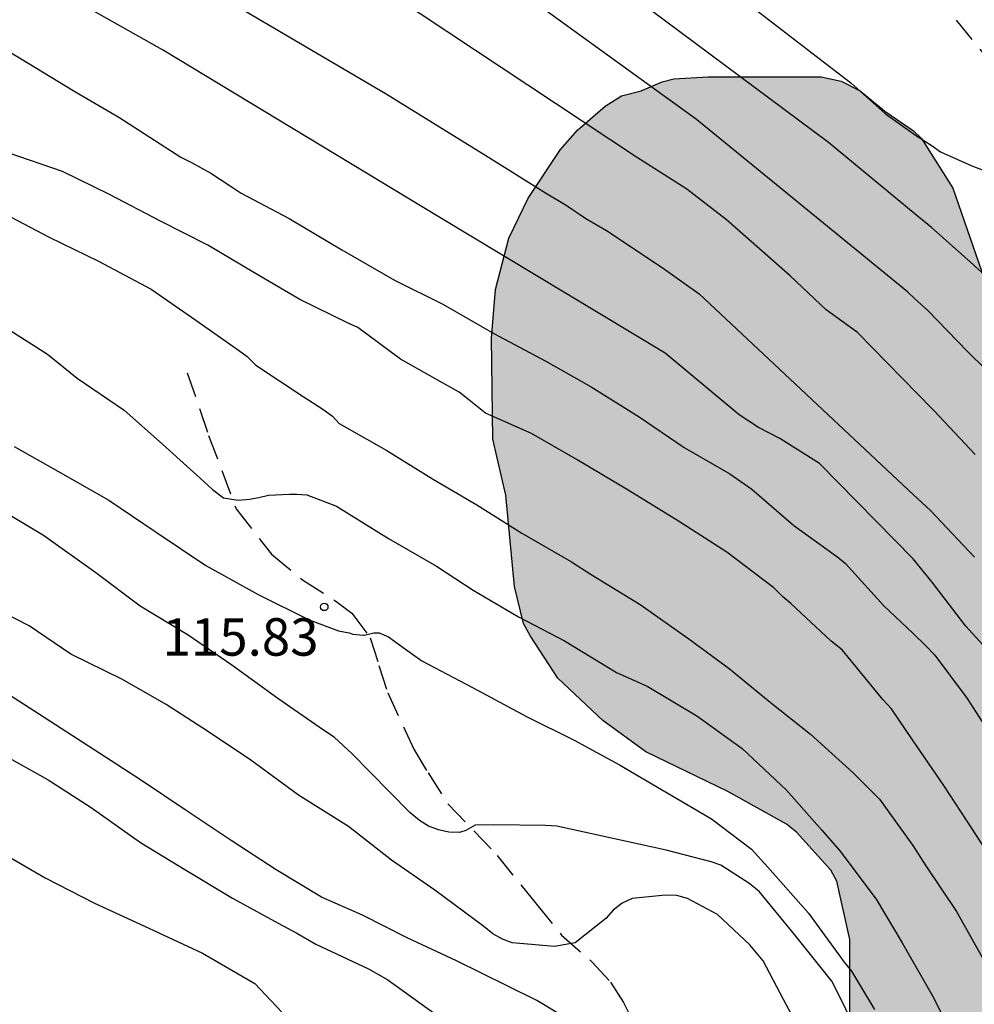
# Model space of a CAD drawing. Units: metres. Extents: x 578544 to 578894, y 4795040 to 4795290.
# Drawn here: x 578595 to 578614, y 4795171 to 4795191 of the extents above; entities that cross this region are included whole.
import ezdxf

# ---------------------------------------------------------------- set-up
doc = ezdxf.new("R2010")
doc.units = ezdxf.units.M
doc.linetypes.add('TRAZOS_NORMALES', pattern=[0.75, 0.5, -0.25])
for name, color, linetype in [('020104', 34, 'Continuous'), ('020204', 9, 'Continuous'), ('020308', 9, 'Continuous'), ('060128', 7, 'TRAZOS_NORMALES'), ('100106', 63, 'Continuous'), ('990504', 63, 'Continuous')]:
    doc.layers.add(name, color=color, linetype=linetype)
doc.layers.add('020105', color=24, linetype='Continuous', lineweight=30)
doc.styles.add('ARIAL', font='ARIAL.TTF', dxfattribs={"height": 1})

# ---------------------------------------------------------------- blocks, each defined once
blk = doc.blocks.new('COTAPU')
blk.add_circle((0, 0), 0.075)

msp = doc.modelspace()

# ---------------------------------------------------------------- hatches: boundary and pattern name
at = {"layer": '990504'}
msp.add_hatch(color=256, dxfattribs=at).paths.add_polyline_path([(578675.188, 4795109.941), (578674.15, 4795108.273), (578673.822, 4795107.617), (578673.456, 4795107.077), (578672.582, 4795106.165), (578672.106, 4795105.447), (578671.474, 4795104.817), (578670.648, 4795104.036), (578669.692, 4795103.34), (578669.534, 4795103.184), (578668.94, 4795102.358), (578668.282, 4795101.138), (578667.958, 4795100.778), (578667.78, 4795100.65), (578666.896, 4795100.372), (578665.916, 4795100.156), (578664.974, 4795099.85), (578663.316, 4795099.534), (578662.872, 4795099.34), (578662.528, 4795099.072), (578662.398, 4795098.868), (578662.162, 4795097.99), (578662.104, 4795097.124), (578662.268, 4795096.454), (578662.282, 4795096.23), (578662.244, 4795095.97), (578662.118, 4795095.736), (578661.718, 4795095.492), (578660.578, 4795095.072), (578659.516, 4795094.626), (578658.492, 4795094.138), (578657.914, 4795093.928), (578655.244, 4795093.226), (578653.271, 4795092.768), (578650.789, 4795092.072), (578650.319, 4795091.912), (578649.795, 4795091.568), (578648.865, 4795091.288), (578647.731, 4795091.152), (578646.643, 4795091.14), (578645.485, 4795091.288), (578644.411, 4795091.6), (578643.751, 4795091.948), (578643.035, 4795092.662), (578642.677, 4795092.956), (578642.025, 4795093.836), (578641.065, 4795095.008), (578640.367, 4795095.724), (578640.027, 4795096.154), (578639.547, 4795096.87), (578639.017, 4795097.524), (578638.113, 4795098.092), (578636.717, 4795099.144), (578636.353, 4795099.488), (578635.973, 4795100.026), (578635.681, 4795100.67), (578635.477, 4795101.42), (578635.391, 4795102.356), (578635.393, 4795103.388), (578635.503, 4795104.454), (578635.739, 4795105.654), (578636.055, 4795106.724), (578637.167, 4795108.17), (578637.593, 4795109.2), (578639.333, 4795111.958), (578640.167, 4795113.76), (578640.807, 4795115.31), (578641.115, 4795117.106), (578641.259, 4795117.544), (578641.561, 4795118.168), (578641.669, 4795118.318), (578642.331, 4795118.902), (578643.045, 4795119.25), (578643.165, 4795119.384), (578643.487, 4795119.924), (578643.563, 4795120.124), (578643.691, 4795120.97), (578644.403, 4795123.16), (578644.425, 4795123.592), (578644.289, 4795124.02), (578644.021, 4795124.61), (578643.463, 4795125.188), (578642.12, 4795126.076), (578641.714, 4795126.392), (578640.226, 4795127.974), (578640.086, 4795128.174), (578640.022, 4795128.362), (578640.04, 4795129.257), (578640.288, 4795129.591), (578640.962, 4795130.225), (578642.836, 4795132.473), (578642.98, 4795132.695), (578643.13, 4795133.137), (578644.326, 4795135.083), (578645.85, 4795137.139), (578645.976, 4795137.375), (578646.01, 4795137.575), (578645.956, 4795137.767), (578645.804, 4795137.981), (578645.452, 4795138.293), (578645.018, 4795138.469), (578644.656, 4795138.699), (578644.446, 4795138.775), (578643.798, 4795138.903), (578642.014, 4795138.937), (578640.854, 4795138.845), (578638.686, 4795138.415), (578637.31, 4795138.413), (578635.4, 4795139.157), (578634.228, 4795139.543), (578634.028, 4795139.629), (578633.612, 4795139.897), (578631.646, 4795141.237), (578630.952, 4795141.493), (578629.4, 4795142.347), (578629.196, 4795142.507), (578629.008, 4795142.721), (578628.522, 4795143.781), (578628.482, 4795144.457), (578628.586, 4795144.939), (578628.696, 4795145.187), (578630.124, 4795146.711), (578630.36, 4795147.123), (578630.398, 4795147.385), (578630.388, 4795147.667), (578630.102, 4795148.039), (578629.572, 4795148.435), (578629.056, 4795148.697), (578627.878, 4795149.081), (578626.724, 4795149.345), (578625.711, 4795149.513), (578624.489, 4795149.659), (578623.511, 4795149.687), (578623.033, 4795149.571), (578621.885, 4795148.879), (578621.483, 4795148.497), (578621.315, 4795148.291), (578620.929, 4795147.667), (578620.747, 4795147.507), (578620.519, 4795147.459), (578620.261, 4795147.465), (578620.003, 4795147.529), (578619.571, 4795147.727), (578619.379, 4795147.863), (578618.983, 4795148.391), (578618.771, 4795148.587), (578617.817, 4795149.995), (578617.309, 4795150.541), (578616.715, 4795151.321), (578616.409, 4795151.649), (578615.631, 4795152.315), (578615.281, 4795152.539), (578615.223, 4795152.539), (578614.387, 4795153.229), (578613.827, 4795153.579), (578612.985, 4795154.363), (578612.661, 4795154.749), (578612.565, 4795154.937), (578612.535, 4795155.139), (578612.179, 4795155.971), (578611.491, 4795158.301), (578611.179, 4795159.491), (578610.811, 4795161.589), (578610.737, 4795162.711), (578610.729, 4795165.703), (578610.909, 4795166.799), (578611.281, 4795167.709), (578611.273, 4795172.323), (578611.013, 4795173.489), (578610.895, 4795173.709), (578610.207, 4795174.471), (578610.005, 4795174.631), (578608.828, 4795175.287), (578607.19, 4795176.079), (578606.324, 4795176.705), (578605.426, 4795177.553), (578604.876, 4795178.399), (578604.74, 4795178.649), (578604.558, 4795179.393), (578604.384, 4795181.219), (578604.124, 4795182.339), (578604.1, 4795184.359), (578604.176, 4795185.339), (578604.444, 4795186.367), (578604.83, 4795187.163), (578605.482, 4795188.141), (578605.822, 4795188.525), (578606.376, 4795189.009), (578606.704, 4795189.212), (578607.092, 4795189.312), (578607.512, 4795189.496), (578607.746, 4795189.556), (578608.438, 4795189.596), (578610.7, 4795189.592), (578611.102, 4795189.508), (578611.478, 4795189.314), (578611.976, 4795188.91), (578612.55, 4795188.516), (578612.706, 4795188.358), (578613.334, 4795187.364), (578614.194, 4795184.886), (578614.47, 4795184.48), (578614.636, 4795184.318), (578614.82, 4795184.192), (578615.238, 4795184.008), (578617.397, 4795183.476), (578617.611, 4795183.384), (578618.001, 4795183.15), (578618.795, 4795182.424), (578618.913, 4795182.246), (578619.483, 4795181.202), (578619.657, 4795180.804), (578619.761, 4795180.08), (578619.765, 4795178.939), (578619.677, 4795177.765), (578619.675, 4795176.501), (578619.745, 4795176.083), (578619.887, 4795175.577), (578620.113, 4795175.093), (578620.245, 4795174.937), (578620.429, 4795174.851), (578621.477, 4795174.819), (578622.533, 4795175.117), (578624.483, 4795175.784), (578625.487, 4795175.934), (578627.429, 4795175.93), (578628.451, 4795175.684), (578629.509, 4795175.274), (578631.757, 4795173.998), (578631.923, 4795173.88), (578632.339, 4795173.308), (578632.865, 4795172.28), (578633.291, 4795171.288), (578633.687, 4795170.206), (578633.969, 4795169.104), (578634.095, 4795168.043), (578634.091, 4795166.807), (578634.029, 4795166.541), (578633.911, 4795166.309), (578633.535, 4795165.861), (578632.647, 4795165.131), (578631.807, 4795164.633), (578630.781, 4795164.197), (578629.789, 4795163.683), (578629.191, 4795163.227), (578628.327, 4795162.713), (578627.975, 4795162.413), (578627.051, 4795161.319), (578626.903, 4795161.095), (578626.867, 4795160.661), (578626.975, 4795160.167), (578627.111, 4795159.943), (578627.297, 4795159.801), (578628.013, 4795159.725), (578629.027, 4795159.875), (578629.255, 4795159.939), (578629.973, 4795160.273), (578630.903, 4795160.771), (578631.741, 4795161.317), (578634.081, 4795163.095), (578635.327, 4795163.855), (578635.603, 4795163.953), (578636.569, 4795164.017), (578637.28, 4795164.007), (578637.55, 4795163.963), (578638.018, 4795163.811), (578638.76, 4795163.243), (578639.194, 4795162.733), (578641.234, 4795159.269), (578641.364, 4795159.077), (578642.076, 4795158.457), (578643.002, 4795157.937), (578644.022, 4795157.509), (578646.024, 4795156.309), (578647.984, 4795154.927), (578648.586, 4795154.577), (578649.446, 4795154.155), (578649.654, 4795154.075), (578651.658, 4795153.851), (578653.7, 4795153.848), (578655.02, 4795154.034), (578655.606, 4795154.296), (578656.52, 4795154.958), (578657.412, 4795155.898), (578658.208, 4795156.648), (578658.826, 4795157.036), (578659.486, 4795157.278), (578662.242, 4795157.584), (578666.408, 4795157.624), (578667.603, 4795157.77), (578668.623, 4795157.948), (578670.759, 4795158.428), (578671.875, 4795158.462), (578673.117, 4795158.422), (578673.495, 4795158.286), (578674.139, 4795157.764), (578674.641, 4795157.08), (578674.773, 4795156.84), (578675.019, 4795156.112), (578675.051, 4795155.372), (578675.027, 4795154.684), (578674.911, 4795154.266), (578674.745, 4795154.092), (578673.913, 4795153.646), (578673.039, 4795153.514), (578671.975, 4795153.422), (578671.211, 4795152.84), (578669.567, 4795150.964), (578668.705, 4795150.434), (578668.239, 4795150.234), (578668.029, 4795150.192), (578667.085, 4795150.2), (578665.079, 4795150.334), (578661.662, 4795150.334), (578661.23, 4795150.262), (578660.996, 4795150.164), (578660.784, 4795149.992), (578660.434, 4795149.534), (578660.33, 4795149.268), (578660.304, 4795148.472), (578660.591, 4795147.777), (578661.635, 4795146.403), (578662.247, 4795145.863), (578662.671, 4795145.677), (578663.363, 4795145.645), (578664.225, 4795145.756), (578665.407, 4795146.42), (578665.983, 4795146.668), (578666.459, 4795146.704), (578666.639, 4795146.606), (578666.777, 4795146.428), (578666.865, 4795145.74), (578666.851, 4795145.502), (578666.595, 4795144.594), (578666.577, 4795144.094), (578667.139, 4795143.139), (578667.617, 4795142.533), (578668.155, 4795141.669), (578669.473, 4795139.805), (578671.003, 4795137.991), (578671.449, 4795137.711), (578671.957, 4795137.555), (578672.739, 4795137.467), (578675.497, 4795137.468), (578675.941, 4795137.418), (578676.347, 4795137.32), (578676.549, 4795137.178), (578676.893, 4795136.722), (578677.471, 4795135.746), (578677.747, 4795135.308), (578677.925, 4795135.102), (578678.237, 4795134.842), (578678.499, 4795134.698), (578678.735, 4795134.61), (578679.189, 4795134.58), (578679.631, 4795134.618), (578679.811, 4795134.762), (578680.077, 4795135.21), (578680.567, 4795136.92), (578681.039, 4795138.202), (578681.589, 4795139.13), (578681.963, 4795139.54), (578682.155, 4795139.668), (578682.349, 4795139.724), (578682.601, 4795139.706), (578682.839, 4795139.616), (578683.583, 4795138.976), (578683.853, 4795138.628), (578684.305, 4795137.512), (578684.339, 4795136.99), (578684.309, 4795135.914), (578684.203, 4795135.414), (578683.321, 4795133.416), (578682.197, 4795131.679), (578681.261, 4795129.877), (578681.057, 4795129.367), (578681.015, 4795129.117), (578681.01, 4795128.883), (578681.186, 4795128.463), (578681.296, 4795128.297), (578681.804, 4795127.901), (578682.624, 4795127.027), (578682.77, 4795126.819), (578682.82, 4795126.393), (578682.742, 4795126.183), (578682.562, 4795125.991), (578681.872, 4795125.541), (578681.482, 4795125.111), (578681.206, 4795124.603), (578681.174, 4795123.877), (578681.274, 4795123.407), (578681.39, 4795123.167), (578682.17, 4795122.337), (578682.616, 4795122.145), (578683.63, 4795121.465), (578684.312, 4795120.863), (578684.614, 4795120.403), (578684.816, 4795119.969), (578684.892, 4795119.295), (578684.884, 4795118.819), (578684.788, 4795118.615), (578684.648, 4795118.453), (578684.026, 4795118.089), (578682.602, 4795117.347), (578681.482, 4795116.825), (578681.316, 4795116.709), (578680.916, 4795116.611), (578680.72, 4795116.495), (578679.186, 4795115.327), (578678.51, 4795114.589), (578678.4, 4795114.419), (578677.944, 4795113.141), (578677.536, 4795112.317), (578676.842, 4795111.593), (578675.958, 4795110.861)])

# ---------------------------------------------------------------- linework, layer by layer
at = {"layer": '020104', "flags": 128}
for points, elevation in [([(578614.473, 4795185.173), (578613.683, 4795185.889), (578612.907, 4795186.581), (578612.579, 4795186.842), (578610.843, 4795188.28), (578607.293, 4795190.924), (578603.628, 4795193.444), (578599.874, 4795195.885), (578599.472, 4795196.098), (578599.101, 4795196.373), (578598.693, 4795196.584), (578597.921, 4795197.088), (578597.498, 4795197.322), (578597.129, 4795197.583), (578596.708, 4795197.807), (578596.313, 4795198.095), (578595.934, 4795198.338), (578595.604, 4795198.608), (578594.928, 4795199.289), (578593.721, 4795200.658), (578591.365, 4795203.425)], 107), ([(578613.781, 4795182.03), (578612.963, 4795182.91), (578612.926, 4795182.938), (578611.424, 4795184.473), (578610.802, 4795184.931), (578610.076, 4795185.609), (578608.802, 4795186.731), (578608.006, 4795187.345), (578606.998, 4795187.985), (578601.584, 4795191.583), (578600.632, 4795192.063), (578599.728, 4795192.637), (578598.678, 4795193.229), (578597.74, 4795193.781), (578596.848, 4795194.279), (578595.866, 4795194.831), (578593.156, 4795196.789), (578592.188, 4795197.537), (578591.277, 4795198.265), (578590.425, 4795199.131), (578589.653, 4795199.941), (578588.793, 4795200.859), (578588.073, 4795201.639), (578586.787, 4795203.131)], 109), ([(578614.332, 4795177.79), (578613.598, 4795178.598), (578612.921, 4795179.476), (578612.541, 4795179.943), (578610.667, 4795181.854), (578609.871, 4795182.355), (578609.446, 4795182.572), (578609.055, 4795182.825), (578607.572, 4795184.064), (578603.031, 4795186.795), (578597.508, 4795190.132), (578593.592, 4795192.343), (578591.569, 4795193.555), (578589.963, 4795194.715), (578588.894, 4795195.658), (578586.431, 4795197.968), (578583.957, 4795201.174), (578582.558, 4795202.877)], 111), ([(578614.369, 4795183.365), (578613.629, 4795184.097), (578612.833, 4795184.913), (578612.57, 4795185.155), (578612.425, 4795185.288), (578608.2, 4795188.743), (578604.203, 4795191.638), (578599.608, 4795194.485), (578595.675, 4795196.607), (578594.462, 4795197.395), (578593.743, 4795198.041), (578592.478, 4795199.46), (578589.443, 4795202.841)], 108), ([(578594.964, 4795201.857), (578595.304, 4795201.516), (578596.869, 4795199.716), (578597.207, 4795199.431), (578597.559, 4795199.191), (578597.884, 4795198.928), (578598.244, 4795198.698), (578598.597, 4795198.422), (578599.002, 4795198.175), (578599.347, 4795197.884), (578600.92, 4795196.806), (578601.271, 4795196.526), (578607.391, 4795192.485), (578611.292, 4795189.477), (578611.987, 4795188.853), (578612.588, 4795188.428), (578612.919, 4795188.211), (578613.089, 4795188.095), (578613.715, 4795187.811), (578614.155, 4795187.647)], 106), ([(578593.877, 4795190.432), (578594.801, 4795189.878), (578595.755, 4795189.302), (578596.637, 4795188.786), (578597.667, 4795188.118), (578597.873, 4795187.988), (578598.091, 4795187.88), (578598.477, 4795187.664), (578598.861, 4795187.414), (578599.087, 4795187.266), (578600.045, 4795186.756), (578601.099, 4795186.128), (578602.155, 4795185.526), (578603.121, 4795185.042), (578604.141, 4795184.458), (578605.183, 4795183.902), (578606.093, 4795183.39), (578607.057, 4795182.786), (578607.953, 4795182.172), (578608.871, 4795181.644), (578609.311, 4795181.336), (578610.155, 4795180.614), (578611.035, 4795179.98), (578611.189, 4795179.85), (578611.953, 4795179.002), (578612.533, 4795178.454), (578612.79, 4795178.21), (578612.976, 4795178.018), (578613.62, 4795177.15), (578614.166, 4795176.308)], 112), ([(578613.954, 4795174.18), (578613.726, 4795174.54), (578613.158, 4795175.406), (578612.526, 4795176.32), (578612.106, 4795176.942), (578611.934, 4795177.126), (578611.121, 4795178.126), (578610.901, 4795178.298), (578610.093, 4795179.048), (578609.929, 4795179.182), (578609.753, 4795179.364), (578608.809, 4795180.078), (578607.843, 4795180.7), (578606.837, 4795181.32), (578605.779, 4795181.944), (578604.899, 4795182.454), (578603.977, 4795182.864), (578603.643, 4795183.13), (578603.449, 4795183.282), (578603.221, 4795183.408), (578602.277, 4795183.94), (578601.421, 4795184.578), (578601.227, 4795184.662), (578600.261, 4795185.136), (578599.335, 4795185.68), (578598.417, 4795186.222), (578597.467, 4795186.704), (578596.445, 4795187.236), (578595.507, 4795187.698), (578594.419, 4795188.072)], 113), ([(578594.339, 4795186.856), (578595.239, 4795186.382), (578596.227, 4795185.902), (578597.283, 4795185.34), (578598.179, 4795184.724), (578599.033, 4795184.12), (578599.203, 4795183.996), (578599.375, 4795183.822), (578600.323, 4795183.192), (578600.717, 4795182.938), (578600.913, 4795182.804), (578601.045, 4795182.652), (578602.001, 4795182.114), (578602.915, 4795181.544), (578603.801, 4795181.028), (578604.707, 4795180.458), (578605.701, 4795179.884), (578606.095, 4795179.63), (578607.073, 4795179.028), (578608.051, 4795178.346), (578608.859, 4795177.752), (578609.675, 4795177.072), (578610.487, 4795176.434), (578611.338, 4795175.658), (578611.866, 4795175.134), (578612.534, 4795174.206), (578612.796, 4795173.798), (578613.41, 4795172.884), (578613.998, 4795171.838)], 114), ([(578594.538, 4795182.191), (578595.412, 4795181.699), (578596.432, 4795181.121), (578597.384, 4795180.477), (578598.374, 4795179.809), (578599.426, 4795179.231), (578600.444, 4795178.723), (578601.034, 4795178.501), (578601.244, 4795178.461), (578601.32, 4795178.439), (578601.534, 4795178.415), (578601.546, 4795178.417), (578601.744, 4795178.463), (578601.85, 4795178.465), (578602.036, 4795178.383), (578602.372, 4795178.137), (578602.702, 4795177.901), (578603.72, 4795177.371), (578604.8, 4795176.785), (578605.756, 4795176.311), (578606.664, 4795175.823), (578607.618, 4795175.261), (578608.5, 4795174.737), (578609.302, 4795174.135), (578609.633, 4795173.771), (578610.447, 4795172.851), (578611.157, 4795171.869), (578611.307, 4795171.691), (578611.769, 4795170.921)], 116), ([(578611.617, 4795170.055), (578611.115, 4795171.097), (578610.911, 4795171.489), (578610.163, 4795172.423), (578609.465, 4795173.277), (578609.269, 4795173.437), (578608.692, 4795173.813), (578608.498, 4795173.879), (578607.594, 4795174.113), (578606.498, 4795174.351), (578605.404, 4795174.595), (578605.176, 4795174.607), (578604.142, 4795174.619), (578603.772, 4795174.613), (578603.586, 4795174.505), (578603.458, 4795174.467), (578603.244, 4795174.473), (578603.034, 4795174.521), (578602.836, 4795174.593), (578602.656, 4795174.703), (578602.464, 4795174.867), (578601.66, 4795175.683), (578601.306, 4795176.041), (578600.948, 4795176.375), (578600.736, 4795176.513), (578599.818, 4795177.151), (578598.9, 4795177.813), (578598.026, 4795178.417), (578597.064, 4795178.999), (578596.176, 4795179.667), (578595.128, 4795180.413), (578594.188, 4795180.973)], 117), ([(578610.519, 4795170.049), (578609.945, 4795171.121), (578609.541, 4795171.899), (578609.269, 4795172.219), (578608.623, 4795172.827), (578608.024, 4795173.147), (578607.806, 4795173.205), (578607.584, 4795173.211), (578606.916, 4795173.143), (578606.712, 4795173.051), (578606.534, 4795172.911), (578606.384, 4795172.741), (578605.772, 4795172.255), (578605.358, 4795172.183), (578604.514, 4795172.255), (578604.318, 4795172.327), (578604.126, 4795172.435), (578603.946, 4795172.585), (578602.96, 4795173.309), (578602.096, 4795173.915), (578601.232, 4795174.583), (578600.234, 4795175.215), (578599.28, 4795175.913), (578598.428, 4795176.479), (578597.582, 4795177.025), (578596.71, 4795177.527), (578595.676, 4795178.037), (578594.836, 4795178.605), (578593.86, 4795179.105)], 118), ([(578605.948, 4795170.533), (578605.004, 4795171.105), (578604.412, 4795171.395), (578603.396, 4795171.899), (578602.408, 4795172.359), (578601.514, 4795172.813), (578600.694, 4795173.173), (578599.784, 4795173.721), (578598.882, 4795174.303), (578597.98, 4795174.909), (578597.068, 4795175.519), (578596.14, 4795176.121), (578595.254, 4795176.697), (578594.314, 4795177.303)], 119), ([(578594.166, 4795174.131), (578595.16, 4795173.557), (578596.148, 4795173.053), (578597.232, 4795172.551), (578598.308, 4795172.053), (578599.36, 4795171.441), (578600.006, 4795170.755)], 121)]:
    msp.add_lwpolyline(points, dxfattribs=dict(at, elevation=elevation))
at = {"layer": '020105', "flags": 128}
for points, elevation in [([(578585.739, 4795201.716), (578587.792, 4795199.256), (578588.102, 4795198.897), (578590.426, 4795196.641), (578591.055, 4795195.959), (578591.406, 4795195.664), (578592.506, 4795194.843), (578594.257, 4795193.78), (578594.706, 4795193.541), (578601.988, 4795189.257), (578603.984, 4795188.016), (578605.176, 4795187.27), (578605.593, 4795187.022), (578605.987, 4795186.758), (578606.401, 4795186.515), (578607.517, 4795185.776), (578608.259, 4795185.251), (578612.548, 4795181.229), (578612.891, 4795180.91), (578613.773, 4795179.98)], 110), ([(578594.355, 4795184.582), (578595.205, 4795184.044), (578595.803, 4795183.564), (578596.741, 4795182.924), (578597.511, 4795182.238), (578598.335, 4795181.49), (578598.511, 4795181.33), (578598.733, 4795181.166), (578599.027, 4795181.12), (578599.251, 4795181.14), (578599.441, 4795181.17), (578599.635, 4795181.22), (578600.049, 4795181.242), (578600.199, 4795181.24), (578600.399, 4795181.228), (578600.993, 4795180.998), (578602.035, 4795180.35), (578602.999, 4795179.796), (578603.731, 4795179.32), (578604.637, 4795178.782), (578605.561, 4795178.306), (578606.429, 4795177.774), (578606.599, 4795177.666), (578607.033, 4795177.474), (578607.217, 4795177.394), (578608.211, 4795176.804), (578609.115, 4795176.148), (578610.005, 4795175.312), (578610.714, 4795174.51), (578611.072, 4795174.098), (578611.798, 4795173.13), (578612.32, 4795172.256), (578612.926, 4795171.194), (578613.478, 4795170.114)], 115), ([(578594.268, 4795176.053), (578595.218, 4795175.519), (578596.078, 4795174.969), (578597.066, 4795174.267), (578597.956, 4795173.727), (578598.914, 4795173.151), (578599.824, 4795172.651), (578600.202, 4795172.447), (578600.582, 4795172.231), (578601.634, 4795171.735), (578602.02, 4795171.517), (578602.974, 4795170.831)], 120)]:
    msp.add_lwpolyline(points, dxfattribs=dict(at, elevation=elevation))
at = {"layer": '060128'}
for points in [[(578621.107, 4795174.415, 108.28), (578620.621, 4795177.559, 107.91), (578620.139, 4795179.828, 107.492), (578619.029, 4795182.148, 107.084), (578617.761, 4795184.328, 106.726), (578616.576, 4795186.454, 106.344), (578614.674, 4795189.178, 105.728), (578612.246, 4795192.144, 104.686), (578610.18, 4795193.92, 103.896), (578607.637, 4795196.637, 103.059), (578604.775, 4795200.275, 102.047), (578601.177, 4795206.261, 100.965)], [(578598.006, 4795183.665, 114.308), (578598.432, 4795182.413, 114.722), (578598.984, 4795180.943, 115.114), (578599.694, 4795180.037, 115.504), (578600.31, 4795179.527, 115.802), (578600.982, 4795179.099, 115.822), (578601.302, 4795178.855, 115.908), (578601.666, 4795178.365, 116.05), (578601.844, 4795177.811, 116.166), (578602.02, 4795177.265, 116.356), (578602.54, 4795176.137, 116.628), (578602.828, 4795175.657, 116.734), (578603.226, 4795175.041, 116.8), (578604.214, 4795174.003, 117.39), (578604.996, 4795173.031, 117.686), (578605.502, 4795172.409, 117.962), (578606.114, 4795171.871, 118.378), (578606.48, 4795171.471, 118.514), (578606.744, 4795171.059, 118.59), (578606.977, 4795170.589, 118.836)]]:
    msp.add_polyline3d(points, dxfattribs=at)
at = {"layer": '100106', "elevation": 109.423, "flags": 128}
msp.add_lwpolyline([(578611.281, 4795167.709), (578611.273, 4795172.323), (578611.013, 4795173.489), (578610.895, 4795173.709), (578610.207, 4795174.471), (578610.005, 4795174.631), (578608.828, 4795175.287), (578607.19, 4795176.079), (578606.324, 4795176.705), (578605.426, 4795177.553), (578604.876, 4795178.399), (578604.74, 4795178.649), (578604.558, 4795179.393), (578604.384, 4795181.219), (578604.124, 4795182.339), (578604.1, 4795184.359), (578604.176, 4795185.339), (578604.444, 4795186.367), (578604.83, 4795187.163), (578605.482, 4795188.141), (578605.822, 4795188.525), (578606.376, 4795189.009), (578606.704, 4795189.212), (578607.092, 4795189.312), (578607.512, 4795189.496), (578607.746, 4795189.556), (578608.438, 4795189.596), (578610.7, 4795189.592), (578611.102, 4795189.508), (578611.478, 4795189.314), (578611.976, 4795188.91), (578612.55, 4795188.516), (578612.706, 4795188.358), (578613.334, 4795187.364), (578614.194, 4795184.886)], dxfattribs=at)

# ---------------------------------------------------------------- block references
at = {"layer": '020204', "rotation": 359.9987685839998}
msp.add_blockref('COTAPU', (578600.748, 4795178.982, 115.825), dxfattribs=at)

# ---------------------------------------------------------------- texts
at = {"layer": '020308', "style": 'ARIAL'}
msp.add_text('115.83', height=0.75, rotation=359.9988, dxfattribs=at).set_placement((578597.51, 4795178.006, 115.822))

doc.saveas('drawing.dxf')
